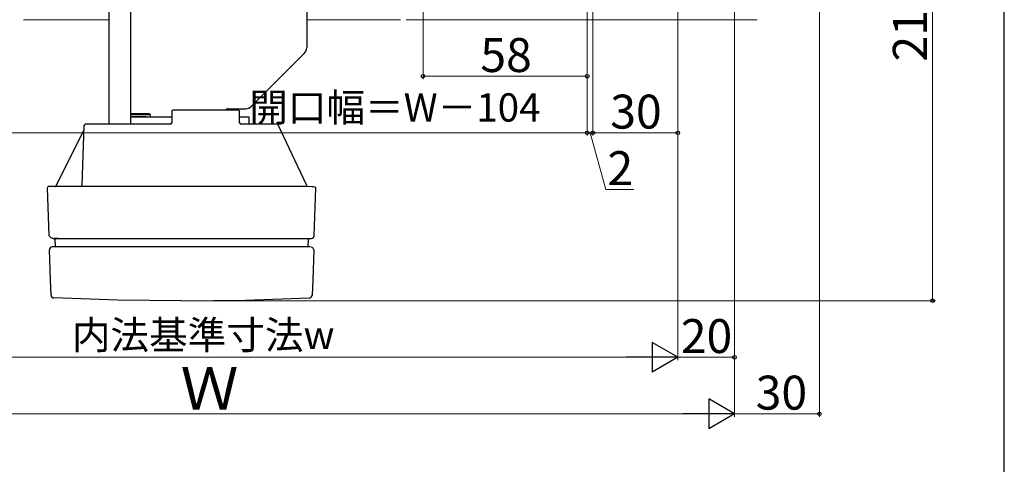
# Model space of a CAD drawing. Extents: x 0 to 1050, y 0 to 1584.
# Drawn here: x 702 to 1050, y 741 to 898 of the extents above; entities that cross this region are included whole.
import ezdxf

# ---------------------------------------------------------------- set-up
doc = ezdxf.new("R2010")
doc.units = 0
for name, color, linetype, lineweight in [('YKK_13', 4, 'CONTINUOUS', 30), ('YKK_D', 6, 'CONTINUOUS', 13), ('YSS_K', 3, 'CONTINUOUS', 13)]:
    doc.layers.add(name, color=color, linetype=linetype, lineweight=lineweight)
doc.layers.add('YKK_ZWAK', color=7, linetype='CONTINUOUS')
doc.styles.add('text-b', font='txt')

msp = doc.modelspace()

# ---------------------------------------------------------------- linework, layer by layer
at = {"layer": 'YKK_13'}
for p, q in [((803.57, 940.67), (803.57, 888.66)), ((733.66, 936.41), (733.66, 861.51)), ((741.46, 861.51), (741.46, 936.41)), ((784.05, 867.89), (802.69, 886.54)), ((779.37, 866.51), (756.37, 866.51)), ((775.86, 867.01), (782.13, 867.01)), ((748.07, 865.21), (741.46, 865.21)), ((748.37, 864.91), (741.46, 864.91)), ((741.46, 864.21), (755.87, 864.21)), ((741.46, 864.21), (741.87, 864.21)), ((746.87, 864.21), (741.87, 864.21)), ((746.87, 864.21), (748.37, 864.21)), ((748.37, 864.91), (748.07, 865.21)), ((748.37, 864.21), (748.37, 864.91)), ((755.87, 866.01), (755.87, 862.01)), ((779.87, 862.01), (779.87, 866.01)), ((779.87, 864.21), (783.17, 864.21)), ((783.17, 864.21), (783.17, 861.51)), ((724.82, 859.52), (715, 839.68)), ((724.87, 861.03), (724.14, 840)), ((729.17, 861.51), (725.37, 861.51)), ((755.37, 861.51), (729.17, 861.51)), ((755.37, 861.51), (755.37, 861.51)), ((755.87, 862.01), (755.87, 862.01)), ((789.57, 861.51), (780.37, 861.51)), ((793.37, 861.51), (789.57, 861.51)), ((803.67, 839.84), (793.37, 861.51)), ((711.93, 839), (712.52, 822.13)), ((714.79, 839.51), (712.43, 839.51)), ((714.84, 839.51), (714.01, 839.51)), ((728.5, 839.51), (714.79, 839.51)), ((716.08, 839.51), (716.07, 839.51)), ((790.24, 839.51), (728.5, 839.51)), ((803.95, 839.51), (790.24, 839.51)), ((805.51, 839.45), (803.95, 839.51)), ((805.9, 839.37), (805.51, 839.45)), ((806.49, 839.25), (805.9, 839.37)), ((806.23, 822.13), (806.81, 839)), ((806.8, 839.01), (806.49, 839.25)), ((715.8, 821.16), (714.26, 821.16)), ((714.56, 820.87), (714.66, 818.16)), ((715.8, 821.16), (729.14, 821.16)), ((729.14, 821.16), (789.61, 821.16)), ((789.61, 821.16), (802.95, 821.16)), ((802.95, 821.16), (805.23, 821.16)), ((804.09, 818.16), (804.18, 820.87)), ((804.18, 820.87), (804.22, 820.91)), ((715.95, 818.16), (713.69, 818.16)), ((729.3, 818.16), (715.95, 818.16)), ((789.44, 818.16), (729.3, 818.16)), ((802.8, 818.16), (789.44, 818.16)), ((804.94, 818.16), (802.8, 818.16)), ((805.77, 817.86), (805.28, 818.09)), ((806.05, 817.13), (805.77, 817.86)), ((713.06, 806.52), (712.69, 817.13)), ((806.05, 817.13), (805.68, 806.52)), ((713.25, 801.09), (713.06, 806.52)), ((805.68, 806.52), (805.49, 801.09)), ((713.39, 801.09), (713.25, 801.09)), ((736.79, 799.4), (714.21, 800.12)), ((781.96, 799.4), (804.53, 800.12)), ((805.36, 801.09), (805.49, 801.09)), ((759.37, 799.16), (736.79, 799.4)), ((759.37, 799.16), (781.96, 799.4))]:
    msp.add_line(p, q, dxfattribs=at)
for centre, radius, start, end in [((800.57, 888.66), 3, 315, 0), ((756.37, 866.01), 0.5, 90, 180), ((775.86, 866.01), 1, 90, 149.9998), ((779.37, 866.01), 0.5, 0, 90), ((781.93, 870.01), 3, 270, 315), ((725.37, 861.01), 0.5, 90, 178), ((755.37, 862.01), 0.5, 270, 0), ((780.37, 862.01), 0.5, 180, 270), ((712.43, 839.01), 0.5, 90, 182), ((714.6, 840.01), 0.5, 269.9944, 333.65), ((723.64, 840.01), 0.5, 270, 358), ((714.96, 824.39), 3.33, 223.3682, 284.504), ((805.23, 822.16), 1, 270, 358), ((713.69, 817.16), 1, 90, 182), ((714.25, 801.12), 1, 182.0253, 267.5657), ((804.49, 801.12), 1, 272.4343, 357.9778)]:
    msp.add_arc(centre, radius, start, end, dxfattribs=at)
at = {"layer": 'YKK_D', "ltscale": 1.5}
for p, q in [((844.67, 1041.5), (844.67, 877.5)), ((984.67, 1041.5), (984.67, 758.16)), ((902.67, 1026.5), (902.67, 857.5)), ((902.67, 1026.5), (902.67, 877.5)), ((904.67, 1028.5), (904.67, 857.5)), ((904.67, 1028.5), (904.67, 857.5)), ((954.67, 1026.5), (954.67, 758.16)), ((934.66, 1026), (934.66, 778.16)), ((934.66, 1026), (934.66, 857.5)), ((934.66, 1026), (934.66, 778.16)), ((954.67, 1011.5), (954.67, 758.16)), ((954.67, 1011.5), (954.67, 778.16)), ((1024.66, 799.16), (1024.66, 1012)), ((902.67, 878.5), (844.67, 878.5)), ((902.67, 858.5), (900.12, 858.5)), ((902.67, 858.5), (904.67, 858.5)), ((902.67, 858.5), (904.67, 858.5)), ((903.67, 858.5), (909.2, 838.5)), ((904.67, 858.5), (934.66, 858.5)), ((904.67, 858.5), (907.22, 858.5)), ((909.2, 838.5), (919.15, 838.5)), ((760.37, 799.16), (1025.66, 799.16)), ((615.16, 779.16), (924.16, 779.16)), ((934.66, 779.16), (954.67, 779.16)), ((595.16, 759.16), (944.17, 759.16)), ((954.67, 759.16), (984.67, 759.16))]:
    msp.add_line(p, q, dxfattribs=at)
at = {"layer": 'YKK_D'}
for p, q in [((902.67, 1026.5), (902.67, 857.5)), ((636.66, 858.5), (902.67, 858.5))]:
    msp.add_line(p, q, dxfattribs=at)
at = {"layer": 'YKK_D', "lineweight": -2}
for p, q in [((934.66, 779.16), (925.57, 784.41)), ((925.57, 784.41), (925.57, 773.91)), ((934.66, 779.16), (916.48, 779.16)), ((934.66, 779.16), (925.57, 773.91)), ((954.67, 759.16), (945.57, 764.41)), ((945.57, 764.41), (945.57, 753.91)), ((954.67, 759.16), (936.48, 759.16)), ((954.67, 759.16), (945.57, 753.91))]:
    msp.add_line(p, q, dxfattribs=at)
at = {"layer": 'YKK_D', "linetype": 'ByBlock', "lineweight": -2}
for centre in [(844.67, 878.5), (902.67, 878.5), (902.67, 858.5), (902.67, 858.5), (904.67, 858.5), (904.67, 858.5), (934.66, 858.5), (1024.66, 799.16), (954.67, 779.16), (984.67, 759.16)]:
    msp.add_circle(centre, 0.637, dxfattribs=at)
at = {"layer": 'YKK_ZWAK'}
msp.add_line((1050, 0), (1050, 1530), dxfattribs=at)
at = {"layer": 'YSS_K', "ltscale": 1.5}
for p, q in [((703.56, 898.5), (733.66, 898.5)), ((803.57, 898.5), (836.68, 898.5)), ((838.65, 898.5), (962.67, 898.5))]:
    msp.add_line(p, q, dxfattribs=at)

# ---------------------------------------------------------------- texts
at = {"layer": 'YKK_D', "style": 'text-b'}
msp.add_text('213', height=12, rotation=90, dxfattribs=at).set_placement((1022.64, 883.7))
for s, height, p in [('58', 12, (864.91, 880)), ('開口幅＝W－104', 10, (783.28, 862.48)), ('30', 12, (910.8, 860)), ('2', 12, (909.81, 840)), ('内法基準寸法w', 10, (720.6, 782.03)), ('20', 12, (935.72, 780.66)), ('Ｗ', 15, (759.01, 760.66)), ('30', 12, (962.18, 760.66))]:
    msp.add_text(s, height=height, dxfattribs=at).set_placement(p)

doc.saveas('drawing.dxf')
